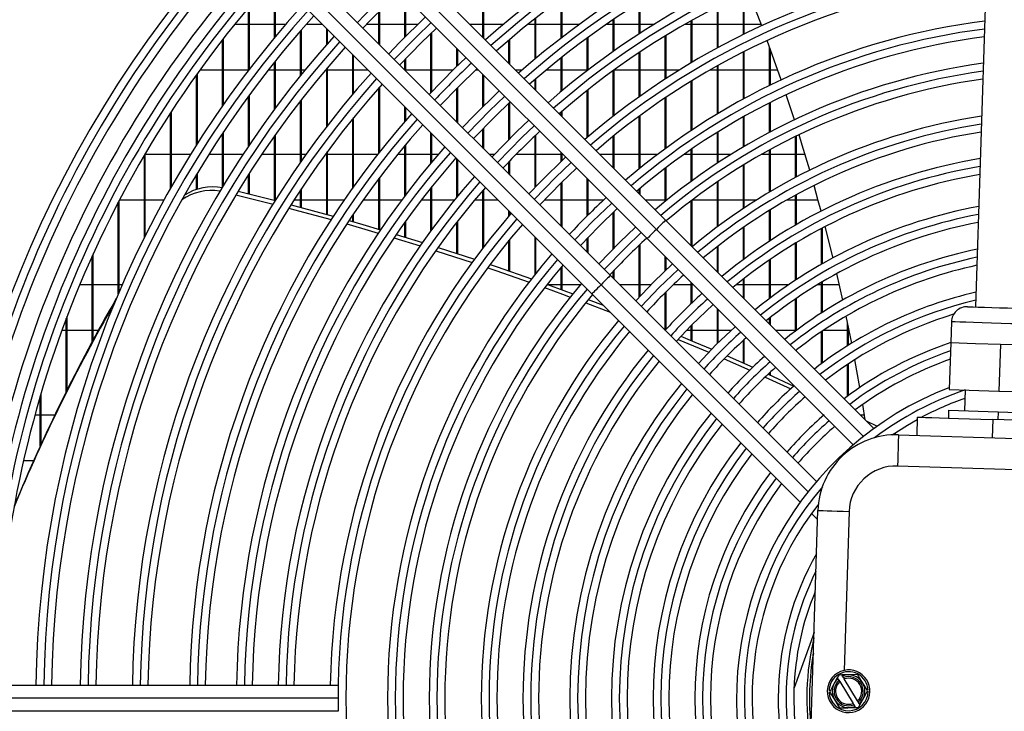
# Model space of a CAD drawing. Extents: x 426 to 3912, y 13365 to 15925.
# Drawn here: x 1912 to 2101, y 14677 to 14810 of the extents above; entities that cross this region are included whole.
import ezdxf

# ---------------------------------------------------------------- set-up
doc = ezdxf.new("R2010")
doc.units = 0
doc.header["$MEASUREMENT"] = 0
doc.layers.get('0').update_dxf_attribs({"linetype": 'CONTINUOUS'})

msp = doc.modelspace()

# ---------------------------------------------------------------- linework, layer by layer
at = {"color": 7, "linetype": 'CONTINUOUS'}
for p, q in [((2099.886641, 14895.609184), (2095.405236, 14754.81928)), ((2035.908864, 14771.46279), (1965.198175, 14842.173471)), ((1963.430405, 14840.405705), (2034.141079, 14769.69502)), ((1961.662636, 14838.637939), (2032.373325, 14767.927266)), ((2025.302247, 14760.856188), (1954.591573, 14831.566869)), ((1952.823803, 14829.7991), (2023.534492, 14759.088418)), ((1951.056034, 14828.031338), (2021.766708, 14757.320664)), ((1960.844711, 14806.555374), (1960.844711, 14817.997313)), ((1961.024702, 14806.771717), (1961.024702, 14818.062669)), ((2000.844703, 14806.526935), (2000.844703, 14816.204681)), ((2001.024709, 14806.346937), (2001.024709, 14816.353074)), ((1985.844702, 14806.58198), (1985.844702, 14814.455873)), ((1986.024708, 14806.762858), (1986.024708, 14814.275867)), ((2015.844718, 14806.427403), (2015.844718, 14813.923343)), ((2016.024694, 14806.565947), (2016.024694, 14814.05416)), ((2050.844715, 14807.122296), (2050.844715, 14814.879573)), ((2051.024721, 14807.210683), (2051.024721, 14814.962893)), ((2054.376111, 14808.799512), (2051.852599, 14815.342373)), ((1955.844716, 14800.283684), (1955.844716, 14812.268062)), ((1956.024707, 14800.518705), (1956.024707, 14812.481872)), ((2030.844704, 14807.250938), (2030.844704, 14813.170223)), ((2031.02471, 14807.367443), (2031.02471, 14813.281557)), ((2045.844719, 14804.538361), (2045.844719, 14812.44672)), ((2046.024696, 14804.635784), (2046.024696, 14812.538347)), ((1980.844707, 14805.313735), (1980.844707, 14811.481192)), ((1981.024713, 14805.133736), (1981.024713, 14811.662181)), ((2010.844723, 14802.411026), (2010.844723, 14810.137993)), ((2011.024699, 14802.561424), (2011.024699, 14810.279495)), ((2026.024715, 14803.993783), (2026.024715, 14810.061044)), ((1953.24868, 14809.117301), (1955.844716, 14809.117301)), ((1956.024707, 14809.117301), (1960.844711, 14809.117301)), ((1961.024702, 14809.117301), (1963.010073, 14809.117301)), ((1966.989205, 14809.117301), (1969.970078, 14809.117301)), ((1970.844701, 14805.173597), (1970.844701, 14808.24267)), ((1971.024708, 14805.377989), (1971.024708, 14808.062664)), ((1978.538022, 14809.117301), (1980.844707, 14809.117301)), ((1981.024713, 14809.117301), (1985.844702, 14809.117301)), ((1986.024708, 14809.117301), (1988.415137, 14809.117301)), ((1998.254344, 14809.117301), (2000.844703, 14809.117301)), ((2001.024709, 14809.117301), (2004.835234, 14809.117301)), ((2009.561226, 14809.117301), (2010.844723, 14809.117301)), ((2011.024699, 14809.117301), (2015.844718, 14809.117301)), ((2016.024694, 14809.117301), (2019.437478, 14809.117301)), ((2024.634854, 14809.117301), (2025.844709, 14809.117301)), ((2025.844709, 14803.866862), (2025.844709, 14809.940039)), ((2026.024715, 14809.117301), (2030.844704, 14809.117301)), ((2031.02471, 14809.117301), (2033.797637, 14809.117301)), ((2039.677546, 14809.117301), (2040.844694, 14809.117301)), ((2040.844694, 14801.69504), (2040.844694, 14809.776387)), ((2041.0247, 14801.802098), (2041.0247, 14809.876806)), ((2041.0247, 14809.117301), (2045.844719, 14809.117301)), ((2046.024696, 14809.117301), (2050.844715, 14809.117301)), ((2051.024721, 14809.117301), (2054.256782, 14809.117301)), ((1951.024712, 14793.704799), (1951.024712, 14806.313454)), ((1965.844706, 14799.248173), (1965.844706, 14807.809709)), ((1966.024712, 14799.4702), (1966.024712, 14808.016925)), ((1990.844712, 14795.939988), (1990.844712, 14807.29249)), ((1991.024703, 14796.129673), (1991.024703, 14807.465321)), ((2006.024704, 14801.346942), (2006.024704, 14806.194923)), ((2020.844713, 14800.180598), (2020.844713, 14806.430562)), ((2021.024719, 14800.318858), (2021.024719, 14806.562005)), ((2035.844699, 14798.573709), (2035.844699, 14806.853606)), ((2036.024705, 14798.691145), (2036.024705, 14806.963398)), ((1950.844706, 14793.447791), (1950.844706, 14806.082084)), ((1995.844707, 14800.999558), (1995.844707, 14804.455868)), ((1996.024713, 14801.173932), (1996.024713, 14804.275869)), ((2005.844698, 14801.52694), (2005.844698, 14806.041724)), ((2058.102295, 14798.403396), (2055.421278, 14805.978275)), ((2055.84471, 14797.322905), (2055.84471, 14804.815209)), ((2056.024716, 14797.411001), (2056.024716, 14804.317183)), ((1975.844712, 14795.654005), (1975.844712, 14803.242667)), ((1976.024703, 14795.867405), (1976.024703, 14803.062669)), ((1986.024708, 14800.133734), (1986.024708, 14802.475928)), ((2015.844718, 14796.163454), (2015.844718, 14802.617854)), ((2016.024694, 14796.314194), (2016.024694, 14802.760682)), ((2030.844704, 14795.151836), (2030.844704, 14803.660511)), ((2031.02471, 14795.280537), (2031.02471, 14803.780383)), ((2050.844715, 14794.736176), (2050.844715, 14803.770176)), ((2051.024721, 14794.834076), (2051.024721, 14803.860954)), ((1960.844711, 14792.792453), (1960.844711, 14801.807492)), ((1961.024702, 14793.035074), (1961.024702, 14802.032231)), ((1970.844701, 14789.442754), (1970.844701, 14800.582497)), ((1971.024708, 14789.676389), (1971.024708, 14800.794645)), ((1985.844702, 14800.313732), (1985.844702, 14802.288725)), ((2045.844719, 14791.867262), (2045.844719, 14801.114923)), ((2046.024696, 14791.975683), (2046.024696, 14801.215089)), ((1945.84471, 14785.938828), (1945.84471, 14799.368574)), ((1946.024702, 14786.222405), (1946.024702, 14799.620396)), ((1950.844706, 14800.292305), (1946.507782, 14800.292305)), ((1955.844716, 14800.292305), (1951.024712, 14800.292305)), ((1960.844711, 14800.292305), (1959.645197, 14800.292305)), ((1965.844706, 14800.292305), (1961.024702, 14800.292305)), ((1966.696054, 14800.292305), (1966.024712, 14800.292305)), ((1970.844701, 14800.292305), (1970.599369, 14800.292305)), ((1975.844712, 14800.292305), (1971.024708, 14800.292305)), ((1978.795067, 14800.292305), (1976.024703, 14800.292305)), ((1990.844712, 14800.292305), (1986.024708, 14800.292305)), ((1995.120079, 14800.292305), (1991.024703, 14800.292305)), ((2000.008271, 14800.292305), (1999.442921, 14800.292305)), ((2000.844703, 14793.297133), (2000.844703, 14799.455873)), ((2001.024709, 14793.475403), (2001.024709, 14799.275874)), ((2008.364574, 14800.292305), (2007.079349, 14800.292305)), ((2011.024699, 14796.346939), (2011.024699, 14798.628098)), ((2015.844718, 14800.292305), (2012.987868, 14800.292305)), ((2020.844713, 14800.292305), (2016.024694, 14800.292305)), ((2025.844709, 14791.401795), (2025.844709, 14800.175621)), ((2026.024715, 14791.542857), (2026.024715, 14800.306416)), ((2030.844704, 14800.292305), (2026.024715, 14800.292305)), ((2035.844699, 14800.292305), (2031.02471, 14800.292305)), ((2038.540349, 14800.292305), (2036.024705, 14800.292305)), ((2045.844719, 14800.292305), (2044.389651, 14800.292305)), ((2050.844715, 14800.292305), (2046.024696, 14800.292305)), ((2055.84471, 14800.292305), (2051.024721, 14800.292305)), ((2057.450638, 14800.292305), (2056.024716, 14800.292305)), ((1980.844707, 14784.380576), (1980.844707, 14796.858622)), ((1981.024713, 14784.608333), (1981.024713, 14797.062165)), ((1995.844707, 14790.313734), (1995.844707, 14796.783483)), ((1996.024713, 14790.133736), (1996.024713, 14796.96413)), ((2010.844723, 14796.526938), (2010.844723, 14798.472716)), ((2040.844694, 14788.693874), (2040.844694, 14798.189475)), ((2041.0247, 14788.813694), (2041.0247, 14798.299699)), ((1955.844716, 14785.709603), (1955.844716, 14795.278451)), ((1956.024707, 14785.976856), (1956.024707, 14795.523627)), ((2020.844713, 14787.289268), (2020.844713, 14796.372785)), ((2021.024719, 14787.444069), (2021.024719, 14796.515546)), ((2035.844699, 14785.188532), (2035.844699, 14794.973261)), ((2036.024705, 14785.320855), (2036.024705, 14795.094362)), ((2060.629979, 14790.750502), (2059.068099, 14795.542954)), ((1965.844706, 14782.615526), (1965.844706, 14794.420182)), ((1966.024712, 14782.873354), (1966.024712, 14794.65153)), ((1985.844702, 14790.424346), (1985.844702, 14793.242669)), ((1986.024708, 14790.631584), (1986.024708, 14793.062663)), ((2005.844698, 14786.98489), (2005.844698, 14793.958983)), ((2006.024704, 14787.165261), (2006.024704, 14794.128357)), ((2055.84471, 14788.341894), (2055.84471, 14793.972111)), ((2056.024716, 14788.437276), (2056.024716, 14794.062792)), ((1940.844715, 14777.602031), (1940.844715, 14792.032971)), ((1941.024706, 14777.918852), (1941.024706, 14792.309201)), ((1976.024703, 14777.963391), (1976.024703, 14791.162192)), ((2015.844718, 14791.526935), (2015.844718, 14792.219772)), ((2016.024694, 14791.346936), (2016.024694, 14792.375787)), ((2030.844704, 14781.316898), (2030.844704, 14791.441179)), ((2031.02471, 14781.463093), (2031.02471, 14791.574149)), ((2050.844715, 14785.535886), (2050.844715, 14791.307746)), ((2051.024721, 14785.642288), (2051.024721, 14791.408649)), ((1975.844712, 14777.711018), (1975.844712, 14790.93977)), ((2001.024709, 14785.133733), (2001.024709, 14789.216219)), ((1950.844706, 14777.863948), (1950.844706, 14788.127436)), ((1951.024712, 14778.161644), (1951.024712, 14788.397028)), ((1960.844711, 14775.262988), (1960.844711, 14787.676177)), ((1961.024702, 14775.327763), (1961.024702, 14787.930264)), ((1990.844712, 14782.416134), (1990.844712, 14788.242667)), ((1991.024703, 14782.630748), (1991.024703, 14788.062668)), ((2000.844703, 14785.313732), (2000.844703, 14789.030998)), ((2010.844723, 14777.790568), (2010.844723, 14787.676177)), ((2011.024699, 14777.978658), (2011.024699, 14787.847071)), ((2025.844709, 14781.526937), (2025.844709, 14787.562198)), ((2026.024715, 14781.346938), (2026.024715, 14787.708274)), ((2045.844719, 14782.410293), (2045.844719, 14788.348338)), ((2046.024696, 14782.528682), (2046.024696, 14788.460261)), ((2060.844705, 14779.673888), (2060.844705, 14787.523246)), ((2061.024711, 14779.768533), (2061.024711, 14787.611014)), ((1985.844702, 14776.129997), (1985.844702, 14785.788818)), ((1986.024708, 14776.367879), (1986.024708, 14786.005086)), ((1935.844705, 14768.203771), (1935.844705, 14783.944032)), ((1936.024711, 14768.564245), (1936.024711, 14784.250243)), ((1936.024711, 14784.117303), (1940.844715, 14784.117303)), ((1941.024706, 14784.117303), (1944.704444, 14784.117303)), ((1948.242277, 14784.117303), (1950.844706, 14784.117303)), ((1951.024712, 14784.117303), (1954.785839, 14784.117303)), ((1958.389193, 14784.117303), (1960.844711, 14784.117303)), ((1961.024702, 14784.117303), (1965.844706, 14784.117303)), ((1966.024712, 14784.117303), (1966.902644, 14784.117303)), ((1970.601544, 14784.117303), (1970.844701, 14784.117303)), ((1970.844701, 14772.600299), (1970.844701, 14784.449338)), ((1971.024708, 14772.550604), (1971.024708, 14784.694089)), ((1971.024708, 14784.117303), (1975.844712, 14784.117303)), ((1976.024703, 14784.117303), (1980.637432, 14784.117303)), ((1984.474212, 14784.117303), (1985.844702, 14784.117303)), ((1986.024708, 14784.117303), (1990.844712, 14784.117303)), ((1991.024703, 14784.117303), (1992.289275, 14784.117303)), ((2002.041147, 14784.117303), (2003.061906, 14784.117303)), ((2007.227824, 14784.117303), (2010.844723, 14784.117303)), ((2011.024699, 14784.117303), (2015.844718, 14784.117303)), ((2015.844718, 14782.770886), (2015.844718, 14784.455872)), ((2016.024694, 14782.941184), (2016.024694, 14784.275873)), ((2016.024694, 14784.117303), (2016.183273, 14784.117303)), ((2023.25435, 14784.117303), (2025.844709, 14784.117303)), ((2026.024715, 14784.117303), (2030.844704, 14784.117303)), ((2031.02471, 14784.117303), (2034.410671, 14784.117303)), ((2039.48398, 14784.117303), (2040.844694, 14784.117303)), ((2040.844694, 14778.934925), (2040.844694, 14785.069017)), ((2041.0247, 14779.066517), (2041.0247, 14785.19295)), ((2041.0247, 14784.117303), (2045.844719, 14784.117303)), ((2046.024696, 14784.117303), (2048.509107, 14784.117303)), ((2054.380552, 14784.117303), (2055.84471, 14784.117303)), ((2055.84471, 14776.874847), (2055.84471, 14784.933208)), ((2056.024716, 14776.981472), (2056.024716, 14785.031675)), ((2056.024716, 14784.117303), (2060.844705, 14784.117303)), ((2061.024711, 14784.117303), (2062.677488, 14784.117303)), ((1995.844707, 14775.909885), (1995.844707, 14783.242664)), ((1996.024713, 14776.129647), (1996.024713, 14783.062666)), ((2005.844698, 14780.313737), (2005.844698, 14782.690323)), ((2006.024704, 14780.133738), (2006.024704, 14782.878197)), ((2050.844715, 14773.72723), (2050.844715, 14782.03377)), ((2051.024721, 14773.846975), (2051.024721, 14782.143808)), ((1945.84471, 14777.375168), (1945.84471, 14780.221804)), ((1946.024702, 14777.431114), (1946.024702, 14780.521466)), ((1955.844716, 14776.522382), (1955.844716, 14780.233494)), ((1956.024707, 14776.477872), (1956.024707, 14780.515267)), ((1981.024713, 14769.690445), (1981.024713, 14779.703549)), ((2035.844699, 14775.071553), (2035.844699, 14781.438856)), ((2036.024705, 14775.21789), (2036.024705, 14781.576044)), ((1980.844707, 14769.743657), (1980.844707, 14779.464601)), ((1991.024703, 14769.692308), (1991.024703, 14777.902304)), ((2015.844718, 14770.313731), (2015.844718, 14778.59675)), ((2016.024694, 14770.13374), (2016.024694, 14778.774223)), ((2020.844713, 14772.286749), (2020.844713, 14779.455869)), ((2021.024719, 14772.466591), (2021.024719, 14779.275871)), ((2045.844719, 14770.194671), (2045.844719, 14778.797774)), ((2046.024696, 14770.32902), (2046.024696, 14778.920478)), ((1953.432412, 14776.345654), (1960.550696, 14774.56761)), ((1953.838021, 14777.014426), (1961.024702, 14775.216757)), ((1965.844706, 14773.955724), (1965.844706, 14777.273333)), ((1966.024712, 14773.907772), (1966.024712, 14777.545235)), ((1990.844712, 14769.446752), (1990.844712, 14777.677334)), ((2000.844703, 14766.117862), (2000.844703, 14777.19438)), ((2001.024709, 14766.352079), (2001.024709, 14777.402042)), ((2030.844704, 14776.526942), (2030.844704, 14777.418761)), ((2031.02471, 14776.346936), (2031.02471, 14777.570783)), ((2060.844705, 14770.533315), (2060.844705, 14776.269897)), ((2061.024711, 14770.637474), (2061.024711, 14776.367879)), ((1930.84471, 14757.3596), (1930.84471, 14774.909935)), ((1931.024716, 14757.781691), (1931.024716, 14775.254524)), ((1935.844705, 14775.292306), (1931.04449, 14775.292306)), ((1939.555511, 14775.292306), (1936.024711, 14775.292306)), ((1965.844706, 14775.292306), (1964.554817, 14775.292306)), ((1970.844701, 14775.292306), (1966.024712, 14775.292306)), ((1974.154592, 14775.292306), (1971.024708, 14775.292306)), ((1980.844707, 14775.292306), (1977.807984, 14775.292306)), ((1985.216365, 14775.292306), (1981.024713, 14775.292306)), ((1990.844712, 14775.292306), (1988.977403, 14775.292306)), ((1995.342523, 14775.292306), (1991.024703, 14775.292306)), ((2000.844703, 14775.292306), (1999.22672, 14775.292306)), ((2003.795073, 14775.292306), (2001.024709, 14775.292306)), ((2015.844718, 14775.292306), (2012.608752, 14775.292306)), ((2020.844713, 14775.292306), (2016.024694, 14775.292306)), ((2023.947761, 14775.292306), (2021.024719, 14775.292306)), ((2035.844699, 14775.292306), (2032.079354, 14775.292306)), ((2036.116496, 14775.292306), (2036.024705, 14775.292306)), ((2040.844694, 14766.526944), (2040.844694, 14775.191023)), ((2041.0247, 14766.380927), (2041.0247, 14775.327763)), ((2045.844719, 14775.292306), (2041.0247, 14775.292306)), ((2050.844715, 14775.292306), (2046.024696, 14775.292306)), ((2053.258375, 14775.292306), (2051.024721, 14775.292306)), ((2060.844705, 14775.292306), (2059.090987, 14775.292306)), ((2065.200434, 14775.292306), (2061.024711, 14775.292306)), ((1975.844712, 14771.196387), (1975.844712, 14772.442153)), ((1976.024703, 14771.144948), (1976.024703, 14772.70884)), ((2005.844698, 14772.273785), (2005.844698, 14773.242674)), ((2006.024704, 14772.482759), (2006.024704, 14773.062668)), ((2025.844709, 14765.967301), (2025.844709, 14772.958315)), ((2026.024715, 14766.14987), (2026.024715, 14773.127234)), ((2055.84471, 14767.443157), (2055.84471, 14773.369185)), ((2056.024716, 14767.561219), (2056.024716, 14773.479796)), ((1985.844702, 14768.241755), (1985.844702, 14771.065718)), ((1986.024708, 14768.186754), (1986.024708, 14771.316758)), ((1995.844707, 14765.088863), (1995.844707, 14771.09637)), ((1996.024713, 14765.030271), (1996.024713, 14771.327666)), ((2075.896785, 14731.474868), (2035.908864, 14771.46279)), ((1984.210775, 14768.737993), (1989.230052, 14767.196736)), ((2050.844715, 14763.943857), (2050.844715, 14770.099587)), ((2051.024721, 14764.077491), (2051.024721, 14770.224131)), ((2065.8447, 14763.027168), (2065.8447, 14769.874743)), ((2066.024706, 14763.129911), (2066.024706, 14769.969693)), ((1983.76681, 14768.089673), (1988.779069, 14766.552514)), ((2005.844698, 14761.734417), (2005.844698, 14767.602569)), ((2006.024704, 14761.672175), (2006.024704, 14767.822615)), ((2010.844723, 14761.054775), (2010.844723, 14768.242664)), ((2011.024699, 14761.281452), (2011.024699, 14768.062672)), ((2020.844713, 14765.313736), (2020.844713, 14767.990804)), ((2021.024719, 14765.13373), (2021.024719, 14768.179378)), ((2030.844704, 14756.730891), (2030.844704, 14766.676164)), ((2031.02471, 14756.923652), (2031.02471, 14766.846931)), ((2071.943716, 14728.356859), (2032.373325, 14767.927266)), ((2046.024696, 14761.346943), (2046.024696, 14766.559562)), ((2060.844705, 14759.95951), (2060.844705, 14767.047903)), ((2061.024711, 14760.077379), (2061.024711, 14767.15622)), ((1925.844715, 14748.17372), (1925.844715, 14764.629579)), ((1926.024706, 14748.506865), (1926.024706, 14765.026248)), ((1991.780595, 14765.608064), (1998.767466, 14763.339571)), ((1992.2359, 14766.249738), (1999.233232, 14763.974956)), ((2045.844719, 14761.526934), (2045.844719, 14766.419372)), ((2035.844699, 14761.770732), (2035.844699, 14764.455876)), ((2036.024705, 14761.940739), (2036.024705, 14764.27587)), ((2055.84471, 14756.444744), (2055.84471, 14763.829819)), ((2056.024716, 14756.579703), (2056.024716, 14763.952947)), ((2015.844718, 14758.174783), (2015.844718, 14762.424922)), ((2016.024694, 14758.108801), (2016.024694, 14762.637011)), ((2064.872668, 14721.285782), (2025.302247, 14760.856188)), ((2025.844709, 14760.313741), (2025.844709, 14761.632926)), ((2026.024715, 14760.133735), (2026.024715, 14761.825136)), ((2069.912747, 14756.13775), (2068.761483, 14761.223218)), ((1923.446686, 14759.117297), (1925.844715, 14759.117297)), ((1926.024706, 14759.117297), (1930.84471, 14759.117297)), ((1931.024716, 14759.117297), (1931.601912, 14759.117297)), ((2013.25287, 14759.117297), (2015.844718, 14759.117297)), ((2016.024694, 14759.117297), (2019.595728, 14759.117297)), ((2027.041153, 14759.117297), (2030.844704, 14759.117297)), ((2031.02471, 14759.117297), (2033.134059, 14759.117297)), ((2037.408636, 14759.117297), (2040.844694, 14759.117297)), ((2040.844694, 14755.48487), (2040.844694, 14759.455866)), ((2041.0247, 14755.657083), (2041.0247, 14759.275875)), ((2041.0247, 14759.117297), (2041.183279, 14759.117297)), ((2049.511776, 14759.117297), (2050.844715, 14759.117297)), ((2050.844715, 14756.526938), (2050.844715, 14760.173536)), ((2051.024721, 14756.346932), (2051.024721, 14760.313428)), ((2051.024721, 14759.117297), (2055.84471, 14759.117297)), ((2056.024716, 14759.117297), (2059.583501, 14759.117297)), ((2065.123723, 14759.117297), (2065.8447, 14759.117297)), ((2065.8447, 14753.668419), (2065.8447, 14759.552262)), ((2066.024706, 14753.784156), (2066.024706, 14759.659475)), ((2066.024706, 14759.117297), (2069.246844, 14759.117297)), ((2061.754659, 14717.332727), (2021.766708, 14757.320664)), ((2035.844699, 14750.423229), (2035.844699, 14757.588154)), ((2036.024705, 14750.547937), (2036.024705, 14757.767281)), ((2020.584509, 14755.613408), (2025.258616, 14753.828755)), ((2021.024719, 14756.248883), (2023.951814, 14755.135543)), ((2060.844705, 14750.194645), (2060.844705, 14756.345636)), ((2061.024711, 14750.3288), (2061.024711, 14756.469047)), ((2045.844719, 14747.788704), (2045.844719, 14754.455871)), ((2046.024696, 14747.96716), (2046.024696, 14754.275865)), ((1920.844704, 14738.542787), (1920.844704, 14752.577415)), ((1921.024711, 14738.902948), (1921.024711, 14753.051585)), ((2041.0247, 14748.274571), (2041.0247, 14751.452631)), ((2055.84471, 14751.526943), (2055.84471, 14752.656958)), ((2056.024716, 14751.346937), (2056.024716, 14752.798921)), ((2071.6355, 14747.861198), (2070.575908, 14753.056011)), ((2070.844696, 14747.368804), (2070.844696, 14751.771471)), ((2090.787098, 14751.964754), (2090.659842, 14747.966788)), ((1920.844704, 14750.292308), (1919.99589, 14750.292308)), ((1925.844715, 14750.292308), (1921.024711, 14750.292308)), ((1926.997603, 14750.292308), (1926.024706, 14750.292308)), ((2035.659448, 14750.498987), (2035.844699, 14750.423229)), ((2040.844694, 14750.292308), (2039.894507, 14750.292308)), ((2040.844694, 14748.350224), (2040.844694, 14751.270286)), ((2045.844719, 14750.292308), (2041.0247, 14750.292308)), ((2048.460082, 14750.292308), (2046.024696, 14750.292308)), ((2060.844705, 14750.292308), (2057.079331, 14750.292308)), ((2065.8447, 14743.943563), (2065.8447, 14750.07253)), ((2066.024706, 14744.076765), (2066.024706, 14750.194168)), ((2070.844696, 14750.292308), (2066.170678, 14750.292308)), ((2071.024702, 14747.482008), (2071.024702, 14750.899113)), ((2071.148709, 14750.292308), (2071.024702, 14750.292308)), ((2050.844715, 14744.037515), (2050.844715, 14748.408637)), ((2051.024721, 14743.957824), (2051.024721, 14748.57243)), ((2090.659842, 14747.966788), (2090.373502, 14738.971344)), ((2090.659842, 14747.966788), (2095.419929, 14747.815273)), ((2095.419929, 14747.815273), (2100.180016, 14747.663758)), ((2100.180016, 14747.663758), (2099.893675, 14738.668314)), ((2100.180016, 14747.663758), (2104.940102, 14747.512243)), ((2061.024711, 14746.346942), (2061.024711, 14746.553517)), ((2047.146455, 14744.842565), (2052.058206, 14742.67996)), ((2047.711149, 14745.413071), (2052.637712, 14743.240407)), ((2070.844696, 14737.691155), (2070.844696, 14743.793941)), ((2071.024702, 14737.82321), (2071.024702, 14743.913448)), ((2055.596725, 14741.908884), (2060.537145, 14739.640764)), ((2055.84471, 14741.796381), (2055.84471, 14742.138914)), ((2056.024716, 14741.714633), (2056.024716, 14742.304719)), ((2055.007592, 14741.354993), (2059.930429, 14739.098853)), ((1916.024715, 14728.472433), (1916.024715, 14738.268873)), ((2090.373502, 14738.971344), (2099.893675, 14738.668314)), ((2093.396977, 14738.875097), (2093.269721, 14734.877131)), ((2099.893675, 14738.668314), (2109.413878, 14738.365284)), ((1915.844709, 14728.079221), (1915.844709, 14737.658388)), ((2074.24973, 14733.121908), (2073.767797, 14736.099741)), ((2090.246246, 14734.973362), (2090.198532, 14733.474127)), ((2090.246246, 14734.973362), (2099.766419, 14734.670332)), ((2099.766419, 14734.670332), (2099.718705, 14733.171097)), ((2099.766419, 14734.670332), (2109.286622, 14734.367302)), ((1914.840833, 14734.117306), (1915.844709, 14734.117306)), ((1916.024715, 14734.117306), (1918.676243, 14734.117306)), ((2073.254333, 14734.117306), (2074.091241, 14734.117306)), ((2074.403629, 14732.968024), (2076.509134, 14731.914437)), ((2084.226564, 14733.664221), (2084.115193, 14730.165995)), ((2098.702536, 14733.203447), (2098.591194, 14729.705206)), ((2131.719187, 14732.152513), (2098.702536, 14733.203447)), ((2080.299989, 14730.284071), (2079.731659, 14730.488947)), ((2080.616966, 14730.277336), (2149.582044, 14728.082157)), ((1914.586336, 14725.292302), (1912.632257, 14725.292302)), ((2149.39116, 14722.085184), (2080.426083, 14724.280379)), ((2062.952176, 14646.797067), (2065.147356, 14715.762145)), ((2071.144328, 14715.571261), (2070.173219, 14685.062892)), ((2065.091149, 14713.996223), (2063.903675, 14715.183711)), ((2064.402149, 14692.350096), (2060.562179, 14681.697718)), ((2069.154695, 14684.163696), (2068.877742, 14683.657116)), ((2068.877742, 14683.657116), (2069.008485, 14683.442361)), ((2069.008485, 14683.442361), (2069.186465, 14683.150059)), ((2069.731907, 14684.177152), (2069.154695, 14684.163696)), ((2070.040599, 14683.670095), (2069.862649, 14683.962396)), ((2072.753117, 14679.214827), (2070.193455, 14683.419025)), ((1896.024705, 14682.204804), (1973.046959, 14682.204804)), ((1973.046959, 14682.204804), (1973.046959, 14679.704807)), ((2069.339321, 14682.89899), (2071.898982, 14678.694791)), ((1973.046959, 14679.704807), (1896.024705, 14679.704807)), ((1973.046959, 14679.704807), (1973.046959, 14677.204809)), ((2072.051839, 14678.443721), (2072.229788, 14678.15142)), ((2072.360561, 14677.936665), (2072.937742, 14677.95012)), ((2073.083953, 14678.671456), (2072.905973, 14678.963757)), ((2072.937742, 14677.95012), (2073.214695, 14678.4567)), ((2073.214695, 14678.4567), (2073.083953, 14678.671456)), ((1973.046959, 14677.204809), (1896.024705, 14677.204809))]:
    msp.add_line(p, q, dxfattribs=at)
at = {"color": 8, "linetype": 'CONTINUOUS'}
for p, q in [((2073.884979, 14729.95112), (2034.141079, 14769.69502)), ((2063.278393, 14719.344518), (2023.534492, 14759.088418))]:
    msp.add_line(p, q, dxfattribs=at)
at = {"color": 8, "linetype": 'CONTINUOUS', "flags": 128}
for points in [[(1976.74644, 14809.412001), (1978.086874, 14810.811027), (1983.817518, 14816.483064)], [(1983.820141, 14802.338301), (1988.011167, 14806.624464), (1990.891204, 14809.409371)], [(1997.968525, 14788.189917), (2002.112076, 14792.441106), (2005.039588, 14795.26098)], [(2003.628359, 14782.530091), (2008.398757, 14787.402442), (2010.699407, 14789.601161)], [(2010.703609, 14775.45484), (2014.802382, 14779.675565), (2017.774657, 14782.525911)], [(2018.487111, 14767.671323), (2021.954373, 14771.275124), (2025.558189, 14774.742386)], [(2024.14848, 14762.00997), (2028.189883, 14766.193053), (2031.219557, 14769.081033)], [(2038.297162, 14762.003428), (2034.682289, 14758.547208), (2031.226084, 14754.932365)], [(2109.827445, 14751.358694), (2109.644518, 14751.364521), (2109.102771, 14751.381761), (2108.223007, 14751.409775), (2107.03905, 14751.44746), (2105.596409, 14751.493371), (2103.950486, 14751.545763), (2102.164582, 14751.602611), (2100.307271, 14751.661724), (2098.449991, 14751.720852), (2096.664057, 14751.7777), (2095.018134, 14751.830078), (2093.575493, 14751.876003), (2092.391536, 14751.913688), (2091.511772, 14751.941687), (2090.970025, 14751.958943), (2090.787098, 14751.964754)]]:
    msp.add_lwpolyline(points, dxfattribs=at)
at = {"color": 7, "linetype": 'CONTINUOUS', "flags": 128}
for points in [[(1984.878556, 14815.422027), (1979.164616, 14809.767737), (1977.807478, 14808.350964)], [(1982.759074, 14803.399375), (1984.845341, 14805.568307), (1989.830137, 14810.470446)], [(1991.952286, 14808.348289), (1989.065901, 14805.557913), (1984.881223, 14801.277219)], [(1990.540445, 14795.618004), (1995.391608, 14800.558305), (1997.611508, 14802.689067)], [(1999.733776, 14800.566806), (1996.144981, 14797.084532), (1992.662713, 14793.495736)], [(1996.907339, 14789.251095), (1999.0692, 14791.507914), (2003.978417, 14796.322166)], [(2006.024704, 14794.128357), (2003.166453, 14791.374205), (1999.029726, 14787.128723)], [(2002.567098, 14783.591336), (2007.350967, 14788.475848), (2009.638176, 14790.662399)], [(2063.575551, 14781.06594), (2062.143013, 14785.890451), (2061.538533, 14787.859491)], [(2009.642289, 14776.516168), (2011.871622, 14778.854429), (2016.713337, 14783.587231)], [(2018.836007, 14781.464568), (2015.856371, 14778.608261), (2011.764929, 14774.393505)], [(2065.762118, 14773.212737), (2065.223203, 14775.208852), (2064.413116, 14778.132706)], [(1964.0117, 14774.440548), (1964.727417, 14774.252019), (1972.114981, 14772.248245)], [(1963.593886, 14773.777908), (1964.473069, 14773.546449), (1971.687019, 14771.590984)], [(2026.619658, 14773.680932), (2023.015038, 14770.214475), (2019.548581, 14766.609854)], [(1974.713684, 14770.740515), (1977.51081, 14769.938654), (1980.753556, 14768.989867)], [(1975.145549, 14771.39563), (1977.765143, 14770.644209), (1981.193424, 14769.640512)], [(2035.908864, 14771.46279), (2035.874889, 14771.42883), (2035.774276, 14771.328232), (2035.61093, 14771.164871), (2035.391078, 14770.945034), (2035.123215, 14770.677141), (2034.817592, 14770.371518), (2034.485952, 14770.039907), (2034.141079, 14769.69502)], [(2023.086921, 14763.071514), (2027.136371, 14767.260811), (2030.157999, 14770.142576)], [(2034.141079, 14769.69502), (2033.796207, 14769.350148), (2033.464596, 14769.018537), (2033.158973, 14768.712914), (2032.89108, 14768.445021), (2032.671229, 14768.225184), (2032.507882, 14768.061823), (2032.407299, 14767.961225), (2032.373325, 14767.927266)], [(2068.043009, 14764.247185), (2068.002388, 14764.414958), (2066.543386, 14770.24073)], [(2002.225265, 14762.972033), (2003.585622, 14762.510023), (2010.18487, 14760.214916)], [(2037.235424, 14763.065151), (2033.621654, 14759.607873), (2030.164376, 14755.994073)], [(2001.754836, 14762.339524), (2003.331289, 14761.804468), (2009.701446, 14759.590528)], [(2025.302247, 14760.856188), (2025.268272, 14760.822228), (2025.167689, 14760.72163), (2025.004343, 14760.558269), (2024.784491, 14760.338432), (2024.516598, 14760.070539), (2024.210975, 14759.764916), (2023.879365, 14759.433306), (2023.534492, 14759.088418)], [(2013.25287, 14759.117297), (2016.349421, 14757.989607), (2018.118516, 14757.33634)], [(2023.534492, 14759.088418), (2023.18962, 14758.743546), (2022.85798, 14758.411935), (2022.552357, 14758.106313), (2022.284493, 14757.838419), (2022.064642, 14757.618583), (2021.901295, 14757.455221), (2021.800683, 14757.354623), (2021.766708, 14757.320664)], [(2012.674317, 14758.528656), (2016.095087, 14757.284052), (2017.621056, 14756.720952)], [(2045.022056, 14755.278519), (2040.872351, 14751.298345), (2037.950978, 14748.207456)], [(2093.881026, 14754.867798), (2093.925104, 14754.866398), (2094.274328, 14754.855281), (2094.95391, 14754.833645), (2095.927254, 14754.802665), (2097.141877, 14754.764012), (2098.532275, 14754.719755), (2100.023524, 14754.67228), (2101.535187, 14754.624164), (2102.985815, 14754.577986), (2104.297206, 14754.536248), (2105.398641, 14754.501185), (2106.230721, 14754.474706), (2106.748626, 14754.458225), (2106.9244, 14754.452622)], [(2049.270139, 14751.030451), (2045.642451, 14747.587046), (2042.199061, 14743.959389)], [(2038.306997, 14748.59818), (2041.283027, 14747.353158), (2044.200346, 14746.11362)], [(2038.848296, 14749.18454), (2041.53736, 14748.058713), (2044.756815, 14746.689713)], [(2073.213116, 14739.361963), (2072.646574, 14742.535314), (2072.244004, 14744.704059)], [(2079.399989, 14730.266682), (2082.352564, 14732.138551), (2084.211782, 14733.200154)], [(2084.226564, 14733.664221), (2084.404782, 14733.658544), (2084.935055, 14733.641661), (2085.804329, 14733.613989), (2086.991236, 14733.576215), (2088.466481, 14733.529261), (2090.193764, 14733.474276), (2092.130587, 14733.41263), (2094.229207, 14733.345828), (2096.438006, 14733.275524), (2098.702536, 14733.203447)], [(2080.616966, 14730.277336), (2080.613301, 14730.162105), (2080.602453, 14729.820839), (2080.58481, 14729.266665), (2080.561057, 14728.520862), (2080.532149, 14727.612114), (2080.499128, 14726.575306), (2080.463335, 14725.450328), (2080.426083, 14724.280379)], [(2065.147356, 14715.762145), (2065.262601, 14715.758479), (2065.603838, 14715.747616), (2066.158042, 14715.729973), (2066.903815, 14715.706236), (2067.812577, 14715.677312), (2068.84937, 14715.644306), (2069.974378, 14715.608499), (2071.144328, 14715.571261)], [(2068.877742, 14683.657116), (2068.391875, 14682.768366), (2067.82885, 14681.738502), (2067.409888, 14680.972195)], [(2072.791026, 14684.248409), (2071.201221, 14684.21138), (2070.027814, 14684.184036), (2069.731907, 14684.177152)], [(2069.862649, 14683.962396), (2069.797263, 14684.069789), (2069.731907, 14684.177152)], [(2070.193455, 14683.419025), (2070.185349, 14683.432347), (2070.040599, 14683.670095)], [(2074.682549, 14681.141621), (2074.349389, 14681.688807), (2073.704705, 14682.747683), (2073.035554, 14683.846763), (2072.791026, 14684.248409)], [(2069.186465, 14683.150059), (2069.331214, 14682.912326), (2069.339321, 14682.89899)], [(2067.409888, 14680.972195), (2067.654446, 14680.570549), (2068.323598, 14679.471469), (2068.968282, 14678.412593), (2069.301412, 14677.865407)], [(2073.214695, 14678.4567), (2073.700563, 14679.34545), (2074.263588, 14680.375314), (2074.682549, 14681.141621)], [(2069.301412, 14677.865407), (2070.891247, 14677.902437), (2072.064624, 14677.92978), (2072.360561, 14677.936665)], [(2071.898982, 14678.694791), (2071.907089, 14678.681469), (2072.051839, 14678.443721)], [(2072.229788, 14678.15142), (2072.295175, 14678.044027), (2072.360561, 14677.936665)], [(2072.905973, 14678.963757), (2072.761253, 14679.20149), (2072.753117, 14679.214827)]]:
    msp.add_lwpolyline(points, dxfattribs=at)
at = {"color": 7, "linetype": 'CONTINUOUS'}
for centre, radius, start, end in [((2113.524709, 14679.704802), 169, 95.14410757, 131.60773568), ((2113.524709, 14679.704802), 166, 95.270663, 131.546356), ((2113.524709, 14679.704802), 160, 95.53812654, 131.4166783), ((2113.524709, 14679.704802), 157, 95.67958929, 131.34811519), ((2113.524709, 14679.704802), 152, 95.92788129, 131.22781632), ((2113.524709, 14679.704802), 149, 96.08493045, 131.15175303), ((2113.524709, 14679.704802), 217.5, 137.63521769, 222.36478231), ((2113.524709, 14679.704802), 214.5, 137.67210045, 179.3322019), ((2113.524709, 14679.704802), 209, 137.74247194, 179.31462744), ((2113.524709, 14679.704802), 142, 96.4774487, 130.9617434), ((2113.524709, 14679.704802), 206, 137.81832684, 179.3046458), ((2113.524709, 14679.704802), 139, 96.65790358, 130.87443745), ((2113.524709, 14679.704802), 198.5, 137.88765958, 179.27837161), ((2113.524709, 14679.704802), 195.5, 137.93200992, 179.26729743), ((2113.524709, 14679.704802), 131, 97.18000736, 130.62201746), ((2113.524709, 14679.704802), 190, 138.01696131, 179.24608641), ((2113.524709, 14679.704802), 128, 97.39283554, 130.51920121), ((2113.524709, 14679.704802), 187, 138.06540763, 179.23399082), ((2113.524709, 14679.704802), 123, 97.77093813, 130.33665958), ((2113.524709, 14679.704802), 180, 138.18473854, 179.2041997), ((2113.524709, 14679.704802), 177, 138.23877424, 179.19071067), ((2113.524709, 14679.704802), 120, 98.01314424, 130.22818473), ((2113.524709, 14679.704802), 169, 138.39226432, 179.15239838), ((2113.524709, 14679.704802), 113, 98.62911444, 129.91070237), ((2113.524709, 14679.704802), 166, 138.453644, 179.13707913), ((2113.524709, 14679.704802), 149, 133.07696181, 136.92303819), ((2113.524709, 14679.704802), 110, 98.91751566, 129.78409143), ((2113.524709, 14679.704802), 160, 138.5833217, 179.10471701), ((2113.524709, 14679.704802), 157, 138.65188481, 179.08760826), ((2113.524709, 14679.704802), 105, 99.43550268, 129.5349762), ((2113.524709, 14679.704802), 152, 138.77218369, 179.05759271), ((2113.524709, 14679.704802), 102, 99.77116544, 129.37372905), ((1949.014996, 14767.753308), 10.120299, 79.5838718, 122.80188477), ((1948.749295, 14767.117771), 10.049341, 80.8363383, 124.61895863), ((2113.524709, 14679.704802), 149, 138.84824697, 179.03861631), ((2113.524709, 14679.704802), 131, 132.81260687, 137.18739313), ((2113.524709, 14679.704802), 96, 100.50327145, 129.0208432), ((2113.524709, 14679.704802), 142, 139.0382566, 178.99121937), ((2113.524709, 14679.704802), 139, 139.12556255, 220.87443745), ((2113.524709, 14679.704802), 93, 100.91116642, 128.82722933), ((2113.524709, 14679.704802), 120, 132.61198454, 137.38801546), ((2113.524709, 14679.704802), 131, 139.37798254, 220.62201746), ((2113.524709, 14679.704802), 88, 101.64795074, 128.47502116), ((2113.524709, 14679.704802), 128, 139.48079879, 220.51920121), ((2113.524709, 14679.704802), 85, 102.1328569, 128.1445131), ((2113.524709, 14679.704802), 110, 132.39474873, 137.60525127), ((2113.524709, 14679.704802), 123, 139.6955063, 220.3044937), ((2113.524709, 14679.704802), 120, 139.78019185, 220.21980815), ((2113.524709, 14679.704802), 105, 132.27059736, 137.75811935), ((2113.524709, 14679.704802), 80, 103.02453605, 127.81924422), ((2224.217754, 14586.337804), 339.325076, 150.09746306, 157.45351088), ((2224.474408, 14587.043181), 339.327203, 150.04956148, 157.55841876), ((2113.524709, 14679.704802), 77, 106.85009809, 127.53791231), ((2093.785577, 14751.869318), 3, 88.1768699, 178.1768699), ((2113.524709, 14679.704802), 113, 140.07706454, 219.92293546), ((2113.524709, 14679.704802), 110, 140.18269057, 219.81724493), ((2113.524709, 14679.704802), 93, 131.91809582, 138.08190418), ((2113.524709, 14679.704802), 72, 108.51559325, 127.01644385), ((2113.524709, 14679.704802), 105, 140.4650238, 219.5349762), ((2113.524709, 14679.704802), 102, 140.62627095, 219.37372905), ((2113.524709, 14679.704802), 88, 131.74280384, 138.25719616), ((2113.524709, 14679.704802), 69, 109.44181668, 126.666917), ((2113.524709, 14679.704802), 85, 131.62771332, 138.37228668), ((2113.524709, 14679.704802), 96, 140.9791568, 219.0208432), ((2113.524709, 14679.704802), 64, 111.19457922, 270), ((2113.524709, 14679.704802), 80, 131.47891629, 138.5833217), ((2113.524709, 14679.704802), 93, 141.22121202, 218.77878798), ((2113.524709, 14679.704802), 77, 131.27687524, 138.72312476), ((2113.524709, 14679.704802), 61, 109.31734248, 117.85130945), ((2113.524709, 14679.704802), 88, 141.52497884, 218.47502116), ((2113.524709, 14679.704802), 72, 130.91087641, 138.98207858), ((2113.524709, 14679.704802), 85, 141.75632703, 218.24367297), ((2113.524709, 14679.704802), 69, 130.84448973, 139.15551027), ((2113.524709, 14679.704802), 80, 142.18075578, 217.81924422), ((2080.139764, 14715.28493), 15, 88.1768699, 178.1768699), ((2113.524709, 14679.704802), 77, 142.46208769, 217.53791231), ((2113.524709, 14679.704802), 72, 142.98355615, 217.01644385), ((2080.139764, 14715.28493), 9, 88.1768699, 178.1768699), ((2113.524709, 14679.704802), 69, 143.333083, 216.666917), ((2113.524709, 14679.704802), 61, 142.33792404, 214.01581576), ((2113.524709, 14679.704802), 56, 150.29682786, 206.05691194), ((2113.524709, 14679.704802), 53, 157.31807434, 199.11573682), ((2113.524709, 14679.704802), 50.5, 166.75568362, 189.59805617), ((2113.524709, 14679.704802), 50, 170.06725544, 186.28648435), ((2071.046244, 14681.056908), 4.100009, 102.2942456, 254.05958964), ((2071.046222, 14681.056908), 3.137307, 130.50495769, 292.16402138), ((2071.046222, 14681.056908), 3.137307, 310.50495769, 112.16402138), ((2071.046222, 14681.056908), 4.1, 254.05988933, 102.29385047), ((2071.046222, 14681.056908), 2.8, 311.62105015, 111.04792893), ((2071.046222, 14681.056908), 2.511325, 312.81871266, 109.85026641), ((2071.046222, 14681.056908), 2.8, 131.62105015, 291.04792893), ((2071.046222, 14681.056908), 2.511325, 132.81871266, 289.85026641)]:
    msp.add_arc(centre, radius, start, end, dxfattribs=at)
at = {"color": 8, "linetype": 'CONTINUOUS'}
for centre, radius, start, end in [((2113.524709, 14679.704802), 167.5, 95.20681431, 131.57732117), ((2113.524709, 14679.704802), 158.5, 95.60818284, 131.38272183), ((2113.524709, 14679.704802), 150.5, 96.00561583, 131.19016457), ((2113.524709, 14679.704802), 216, 137.65353087, 179.3368396), ((2113.524709, 14679.704802), 211, 137.71645736, 179.32112417), ((2113.524709, 14679.704802), 207.5, 137.76231236, 179.3096727), ((2113.524709, 14679.704802), 140.5, 96.56670238, 130.91855766), ((2113.524709, 14679.704802), 197, 137.90966568, 179.27287668), ((2113.524709, 14679.704802), 129.5, 97.28517301, 130.57120658), ((2113.524709, 14679.704802), 188.5, 138.04099144, 179.24008675), ((2113.524709, 14679.704802), 167.5, 133.28942412, 136.71057588), ((2113.524709, 14679.704802), 178.5, 138.21152899, 179.19751187), ((2113.524709, 14679.704802), 121.5, 97.89052418, 130.27895763), ((2113.524709, 14679.704802), 167.5, 138.42267883, 179.14480736), ((2113.524709, 14679.704802), 111.5, 98.77134119, 129.85445116), ((2113.524709, 14679.704802), 158.5, 138.61727817, 179.0962436), ((2113.524709, 14679.704802), 103.5, 99.60085206, 129.45552659), ((2113.524709, 14679.704802), 150.5, 138.80983543, 179.04819909), ((2113.524709, 14679.704802), 94.5, 100.70572216, 128.92558159), ((2113.524709, 14679.704802), 140.5, 139.08144234, 178.98044834), ((2113.524709, 14679.704802), 129.5, 139.42879342, 220.57120658), ((2113.524709, 14679.704802), 86.5, 101.8860743, 128.36136656), ((2113.524709, 14679.704802), 121.5, 139.72104237, 220.27895763), ((2113.524709, 14679.704802), 103.5, 132.2310102, 137.7689898), ((2113.524709, 14679.704802), 78.5, 103.31497198, 127.68128833), ((2113.524709, 14679.704802), 111.5, 140.14554884, 219.85445116), ((2113.524709, 14679.704802), 94.5, 131.96706104, 138.03293895), ((2113.524709, 14679.704802), 70.5, 108.96814097, 126.84543699), ((2113.524709, 14679.704802), 103.5, 140.54447341, 219.45552659), ((2113.524709, 14679.704802), 86.5, 131.68625815, 138.31374185), ((2113.524709, 14679.704802), 94.5, 141.07441841, 218.92558159), ((2113.524709, 14679.704802), 78.5, 131.34811519, 138.65188481), ((2113.524709, 14679.704802), 62.5, 108.78656284, 126.85848253), ((2113.524709, 14679.704802), 86.5, 141.63863344, 218.36136656), ((2113.524709, 14679.704802), 70.5, 130.93305526, 139.06694474), ((2113.524709, 14679.704802), 78.5, 142.31871167, 217.68128833), ((2113.524709, 14679.704802), 70.5, 143.15456301, 216.84543699), ((2113.524709, 14679.704802), 62.5, 139.49525727, 216.85848253), ((2113.524709, 14679.704802), 54.5, 153.44243587, 202.91130393), ((2071.046222, 14681.056908), 3.75, 121.33448954, 179.55338575), ((2071.046222, 14681.056908), 3.75, 2.95174166, 121.33448954), ((2071.046222, 14681.056908), 3.75, 182.51228394, 359.96106366)]:
    msp.add_arc(centre, radius, start, end, dxfattribs=at)

doc.saveas('drawing.dxf')
